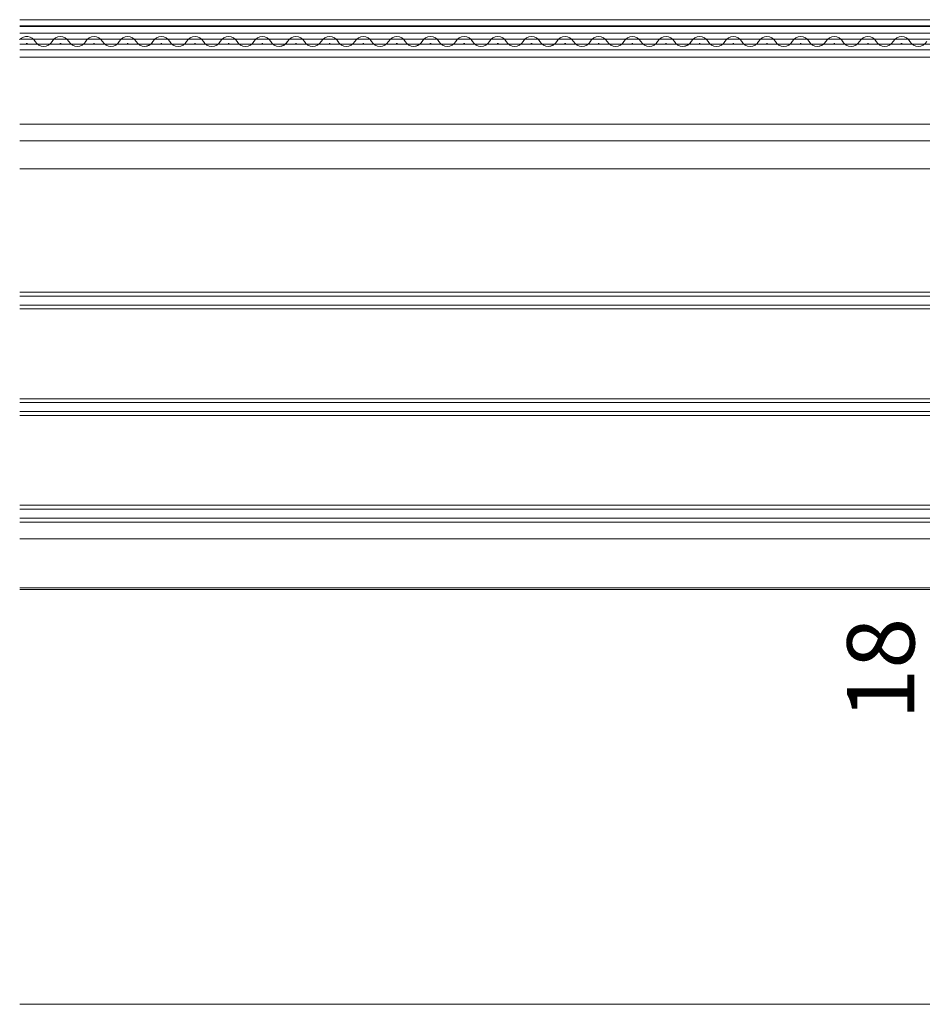
# Model space of a CAD drawing. Extents: x 0 to 1400, y 0 to 2088.
# Drawn here: x 700 to 861, y 278 to 454 of the extents above; entities that cross this region are included whole.
import ezdxf

# ---------------------------------------------------------------- set-up
doc = ezdxf.new("R2010")
doc.units = 0
for name, color, linetype, lineweight in [('YKK_12', 2, 'CONTINUOUS', 13), ('YKK_D', 6, 'CONTINUOUS', 13), ('YSS_K', 3, 'CONTINUOUS', 13)]:
    doc.layers.add(name, color=color, linetype=linetype, lineweight=lineweight)
doc.styles.add('text-b', font='txt')

msp = doc.modelspace()

# ---------------------------------------------------------------- linework, layer by layer
at = {"layer": 'YKK_12'}
for p, q in [((902.74, 453.59), (700.17, 453.59)), ((902.74, 453.59), (700.17, 453.59)), ((902.74, 452.49), (700.17, 452.49)), ((902.74, 452.49), (700.17, 452.49)), ((918.74, 452.39), (700.17, 452.39)), ((918.74, 452.39), (700.17, 452.39)), ((918.74, 451.19), (700.17, 451.19)), ((918.74, 451.19), (700.17, 451.19)), ((918.74, 450.14), (700.17, 450.14)), ((918.74, 450.14), (700.17, 450.14)), ((704.54, 450.1, 0), (704.34, 450.1, 0)), ((704.54, 450.1, 0), (704.34, 450.1, 0)), ((710.54, 450.1, 0), (710.34, 450.1, 0)), ((710.54, 450.1, 0), (710.34, 450.1, 0)), ((716.54, 450.1, 0), (716.34, 450.1, 0)), ((716.54, 450.1, 0), (716.34, 450.1, 0)), ((722.54, 450.1, 0), (722.34, 450.1, 0)), ((722.54, 450.1, 0), (722.34, 450.1, 0)), ((728.54, 450.1, 0), (728.34, 450.1, 0)), ((728.54, 450.1, 0), (728.34, 450.1, 0)), ((734.54, 450.1, 0), (734.34, 450.1, 0)), ((734.54, 450.1, 0), (734.34, 450.1, 0)), ((740.54, 450.1, 0), (740.34, 450.1, 0)), ((740.54, 450.1, 0), (740.34, 450.1, 0)), ((746.54, 450.1, 0), (746.34, 450.1, 0)), ((746.54, 450.1, 0), (746.34, 450.1, 0)), ((752.54, 450.1, 0), (752.34, 450.1, 0)), ((752.54, 450.1, 0), (752.34, 450.1, 0)), ((758.54, 450.1, 0), (758.34, 450.1, 0)), ((758.54, 450.1, 0), (758.34, 450.1, 0)), ((764.54, 450.1, 0), (764.34, 450.1, 0)), ((764.54, 450.1, 0), (764.34, 450.1, 0)), ((770.54, 450.1, 0), (770.34, 450.1, 0)), ((770.54, 450.1, 0), (770.34, 450.1, 0)), ((776.54, 450.1, 0), (776.34, 450.1, 0)), ((776.54, 450.1, 0), (776.34, 450.1, 0)), ((782.54, 450.1, 0), (782.34, 450.1, 0)), ((782.54, 450.1, 0), (782.34, 450.1, 0)), ((788.54, 450.1, 0), (788.34, 450.1, 0)), ((788.54, 450.1, 0), (788.34, 450.1, 0)), ((794.54, 450.1, 0), (794.34, 450.1, 0)), ((794.54, 450.1, 0), (794.34, 450.1, 0)), ((800.54, 450.1, 0), (800.34, 450.1, 0)), ((800.54, 450.1, 0), (800.34, 450.1, 0)), ((806.54, 450.1, 0), (806.34, 450.1, 0)), ((806.54, 450.1, 0), (806.34, 450.1, 0)), ((812.54, 450.1, 0), (812.34, 450.1, 0)), ((812.54, 450.1, 0), (812.34, 450.1, 0)), ((818.54, 450.1, 0), (818.34, 450.1, 0)), ((818.54, 450.1, 0), (818.34, 450.1, 0)), ((824.54, 450.1, 0), (824.34, 450.1, 0)), ((824.54, 450.1, 0), (824.34, 450.1, 0)), ((830.54, 450.1, 0), (830.34, 450.1, 0)), ((830.54, 450.1, 0), (830.34, 450.1, 0)), ((836.54, 450.1, 0), (836.34, 450.1, 0)), ((836.54, 450.1, 0), (836.34, 450.1, 0)), ((842.54, 450.1, 0), (842.34, 450.1, 0)), ((842.54, 450.1, 0), (842.34, 450.1, 0)), ((848.54, 450.1, 0), (848.34, 450.1, 0)), ((848.54, 450.1, 0), (848.34, 450.1, 0)), ((854.54, 450.1, 0), (854.34, 450.1, 0)), ((854.54, 450.1, 0), (854.34, 450.1, 0)), ((860.54, 450.1, 0), (860.34, 450.1, 0)), ((860.54, 450.1, 0), (860.34, 450.1, 0)), ((918.74, 449.24), (700.17, 449.24)), ((918.74, 449.24), (700.17, 449.24)), ((918.74, 448.19), (700.17, 448.19)), ((918.74, 448.19), (700.17, 448.19)), ((701.54, 449.34, 0), (701.34, 449.34, 0)), ((701.54, 449.34, 0), (701.34, 449.34, 0)), ((707.54, 449.34, 0), (707.34, 449.34, 0)), ((707.54, 449.34, 0), (707.34, 449.34, 0)), ((713.54, 449.34, 0), (713.34, 449.34, 0)), ((713.54, 449.34, 0), (713.34, 449.34, 0)), ((719.54, 449.34, 0), (719.34, 449.34, 0)), ((719.54, 449.34, 0), (719.34, 449.34, 0)), ((725.54, 449.34, 0), (725.34, 449.34, 0)), ((725.54, 449.34, 0), (725.34, 449.34, 0)), ((731.54, 449.34, 0), (731.34, 449.34, 0)), ((731.54, 449.34, 0), (731.34, 449.34, 0)), ((737.54, 449.34, 0), (737.34, 449.34, 0)), ((737.54, 449.34, 0), (737.34, 449.34, 0)), ((743.54, 449.34, 0), (743.34, 449.34, 0)), ((743.54, 449.34, 0), (743.34, 449.34, 0)), ((749.54, 449.34, 0), (749.34, 449.34, 0)), ((749.54, 449.34, 0), (749.34, 449.34, 0)), ((755.54, 449.34, 0), (755.34, 449.34, 0)), ((755.54, 449.34, 0), (755.34, 449.34, 0)), ((761.54, 449.34, 0), (761.34, 449.34, 0)), ((761.54, 449.34, 0), (761.34, 449.34, 0)), ((767.54, 449.34, 0), (767.34, 449.34, 0)), ((767.54, 449.34, 0), (767.34, 449.34, 0)), ((773.54, 449.34, 0), (773.34, 449.34, 0)), ((773.54, 449.34, 0), (773.34, 449.34, 0)), ((779.54, 449.34, 0), (779.34, 449.34, 0)), ((779.54, 449.34, 0), (779.34, 449.34, 0)), ((785.54, 449.34, 0), (785.34, 449.34, 0)), ((785.54, 449.34, 0), (785.34, 449.34, 0)), ((791.54, 449.34, 0), (791.34, 449.34, 0)), ((791.54, 449.34, 0), (791.34, 449.34, 0)), ((797.54, 449.34, 0), (797.34, 449.34, 0)), ((797.54, 449.34, 0), (797.34, 449.34, 0)), ((803.54, 449.34, 0), (803.34, 449.34, 0)), ((803.54, 449.34, 0), (803.34, 449.34, 0)), ((809.54, 449.34, 0), (809.34, 449.34, 0)), ((809.54, 449.34, 0), (809.34, 449.34, 0)), ((815.54, 449.34, 0), (815.34, 449.34, 0)), ((815.54, 449.34, 0), (815.34, 449.34, 0)), ((821.54, 449.34, 0), (821.34, 449.34, 0)), ((821.54, 449.34, 0), (821.34, 449.34, 0)), ((827.54, 449.34, 0), (827.34, 449.34, 0)), ((827.54, 449.34, 0), (827.34, 449.34, 0)), ((833.54, 449.34, 0), (833.34, 449.34, 0)), ((833.54, 449.34, 0), (833.34, 449.34, 0)), ((839.54, 449.34, 0), (839.34, 449.34, 0)), ((839.54, 449.34, 0), (839.34, 449.34, 0)), ((845.54, 449.34, 0), (845.34, 449.34, 0)), ((845.54, 449.34, 0), (845.34, 449.34, 0)), ((851.54, 449.34, 0), (851.34, 449.34, 0)), ((851.54, 449.34, 0), (851.34, 449.34, 0)), ((857.54, 449.34, 0), (857.34, 449.34, 0)), ((857.54, 449.34, 0), (857.34, 449.34, 0)), ((909.74, 446.89), (700.17, 446.89)), ((909.74, 446.89), (700.17, 446.89)), ((904.74, 434.99), (700.17, 434.99)), ((904.74, 434.99), (700.17, 434.99)), ((954.74, 432), (700.17, 432)), ((954.74, 432), (700.17, 432)), ((923.9, 427), (700.17, 427)), ((923.9, 427), (700.17, 427)), ((921.74, 361), (700.17, 361)), ((921.74, 361), (700.17, 361)), ((700.17, 352.3), (932.28, 352.3)), ((700.17, 352.3), (932.28, 352.3)), ((940.04, 352), (700.17, 352)), ((940.04, 352), (700.17, 352))]:
    msp.add_line(p, q, dxfattribs=at)
at = {"layer": 'YKK_12', "ltscale": 0.5}
for p, q in [((933.74, 405), (700.17, 405)), ((933.74, 404.3), (700.17, 404.3)), ((700.17, 402.7), (933.74, 402.7)), ((700.17, 402), (933.74, 402)), ((700.17, 386), (933.74, 386)), ((700.17, 385.3), (933.74, 385.3)), ((700.17, 383.7), (933.74, 383.7)), ((700.17, 383), (933.74, 383)), ((700.17, 367), (933.74, 367)), ((700.17, 366.3), (933.74, 366.3)), ((700.17, 364.7), (933.74, 364.7)), ((700.17, 364), (933.74, 364))]:
    msp.add_line(p, q, dxfattribs=at)
at = {"layer": 'YKK_12'}
for centre, start, end in [((701.44, 448.88, 0), 29.2025, 137.67), ((701.44, 448.88, 0), 29.2025, 137.67), ((704.44, 450.56, 0), 209.2025, 330.7975), ((704.44, 450.56, 0), 209.2025, 330.7975), ((707.44, 448.88, 0), 29.2025, 150.7975), ((707.44, 448.88, 0), 29.2025, 150.7975), ((710.44, 450.56, 0), 209.2025, 330.7975), ((710.44, 450.56, 0), 209.2025, 330.7975), ((713.44, 448.88, 0), 29.2025, 150.7975), ((713.44, 448.88, 0), 29.2025, 150.7975), ((716.44, 450.56, 0), 209.2025, 330.7975), ((716.44, 450.56, 0), 209.2025, 330.7975), ((719.44, 448.88, 0), 29.2025, 150.7975), ((719.44, 448.88, 0), 29.2025, 150.7975), ((722.44, 450.56, 0), 209.2025, 330.7975), ((722.44, 450.56, 0), 209.2025, 330.7975), ((722.44, 450.56, 0), 279.9163, 330.7975), ((722.44, 450.56, 0), 279.9163, 330.7975), ((725.44, 448.88, 0), 29.2025, 150.7975), ((725.44, 448.88, 0), 29.2025, 150.7975), ((728.44, 450.56, 0), 209.2025, 330.7975), ((728.44, 450.56, 0), 209.2025, 330.7975), ((731.44, 448.88, 0), 29.2025, 150.7975), ((731.44, 448.88, 0), 29.2025, 150.7975), ((734.44, 450.56, 0), 209.2025, 330.7975), ((734.44, 450.56, 0), 209.2025, 330.7975), ((737.44, 448.88, 0), 29.2025, 150.7975), ((737.44, 448.88, 0), 29.2025, 150.7975), ((740.44, 450.56, 0), 209.2025, 330.7975), ((740.44, 450.56, 0), 209.2025, 330.7975), ((743.44, 448.88, 0), 29.2025, 150.7975), ((743.44, 448.88, 0), 29.2025, 150.7975), ((746.44, 450.56, 0), 209.2025, 330.7975), ((746.44, 450.56, 0), 209.2025, 330.7975), ((746.44, 450.56, 0), 279.9163, 330.7975), ((746.44, 450.56, 0), 279.9163, 330.7975), ((749.44, 448.88, 0), 29.2025, 150.7975), ((749.44, 448.88, 0), 29.2025, 150.7975), ((752.44, 450.56, 0), 209.2025, 330.7975), ((752.44, 450.56, 0), 209.2025, 330.7975), ((755.44, 448.88, 0), 29.2025, 150.7975), ((755.44, 448.88, 0), 29.2025, 150.7975), ((758.44, 450.56, 0), 209.2025, 330.7975), ((758.44, 450.56, 0), 209.2025, 330.7975), ((761.44, 448.88, 0), 29.2025, 150.7975), ((761.44, 448.88, 0), 29.2025, 150.7975), ((764.44, 450.56, 0), 209.2025, 330.7975), ((764.44, 450.56, 0), 209.2025, 330.7975), ((767.44, 448.88, 0), 29.2025, 150.7975), ((767.44, 448.88, 0), 29.2025, 150.7975), ((770.44, 450.56, 0), 209.2025, 330.7975), ((770.44, 450.56, 0), 209.2025, 330.7975), ((770.44, 450.56, 0), 279.9163, 330.7975), ((770.44, 450.56, 0), 279.9163, 330.7975), ((773.44, 448.88, 0), 29.2025, 150.7975), ((773.44, 448.88, 0), 29.2025, 150.7975), ((776.44, 450.56, 0), 209.2025, 330.7975), ((776.44, 450.56, 0), 209.2025, 330.7975), ((779.44, 448.88, 0), 29.2025, 150.7975), ((779.44, 448.88, 0), 29.2025, 150.7975), ((782.44, 450.56, 0), 209.2025, 330.7975), ((782.44, 450.56, 0), 209.2025, 330.7975), ((785.44, 448.88, 0), 29.2025, 150.7975), ((785.44, 448.88, 0), 29.2025, 150.7975), ((788.44, 450.56, 0), 209.2025, 330.7975), ((788.44, 450.56, 0), 209.2025, 330.7975), ((791.44, 448.88, 0), 29.2025, 150.7975), ((791.44, 448.88, 0), 29.2025, 150.7975), ((794.44, 450.56, 0), 209.2025, 330.7975), ((794.44, 450.56, 0), 209.2025, 330.7975), ((794.44, 450.56, 0), 279.9163, 330.7975), ((794.44, 450.56, 0), 279.9163, 330.7975), ((797.44, 448.88, 0), 29.2025, 150.7975), ((797.44, 448.88, 0), 29.2025, 150.7975), ((800.44, 450.56, 0), 209.2025, 330.7975), ((800.44, 450.56, 0), 209.2025, 330.7975), ((803.44, 448.88, 0), 29.2025, 150.7975), ((803.44, 448.88, 0), 29.2025, 150.7975), ((806.44, 450.56, 0), 209.2025, 330.7975), ((806.44, 450.56, 0), 209.2025, 330.7975), ((809.44, 448.88, 0), 29.2025, 150.7975), ((809.44, 448.88, 0), 29.2025, 150.7975), ((812.44, 450.56, 0), 209.2025, 330.7975), ((812.44, 450.56, 0), 209.2025, 330.7975), ((815.44, 448.88, 0), 29.2025, 150.7975), ((815.44, 448.88, 0), 29.2025, 150.7975), ((818.44, 450.56, 0), 209.2025, 330.7975), ((818.44, 450.56, 0), 209.2025, 330.7975), ((818.44, 450.56, 0), 279.9163, 330.7975), ((818.44, 450.56, 0), 279.9163, 330.7975), ((821.44, 448.88, 0), 29.2025, 150.7975), ((821.44, 448.88, 0), 29.2025, 150.7975), ((824.44, 450.56, 0), 209.2025, 330.7975), ((824.44, 450.56, 0), 209.2025, 330.7975), ((827.44, 448.88, 0), 29.2025, 150.7975), ((827.44, 448.88, 0), 29.2025, 150.7975), ((830.44, 450.56, 0), 209.2025, 330.7975), ((830.44, 450.56, 0), 209.2025, 330.7975), ((833.44, 448.88, 0), 29.2025, 150.7975), ((833.44, 448.88, 0), 29.2025, 150.7975), ((836.44, 450.56, 0), 209.2025, 330.7975), ((836.44, 450.56, 0), 209.2025, 330.7975), ((839.44, 448.88, 0), 29.2025, 150.7975), ((839.44, 448.88, 0), 29.2025, 150.7975), ((842.44, 450.56, 0), 209.2025, 330.7975), ((842.44, 450.56, 0), 209.2025, 330.7975), ((842.44, 450.56, 0), 279.9163, 330.7975), ((842.44, 450.56, 0), 279.9163, 330.7975), ((845.44, 448.88, 0), 29.2025, 150.7975), ((845.44, 448.88, 0), 29.2025, 150.7975), ((848.44, 450.56, 0), 209.2025, 330.7975), ((848.44, 450.56, 0), 209.2025, 330.7975), ((851.44, 448.88, 0), 29.2025, 150.7975), ((851.44, 448.88, 0), 29.2025, 150.7975), ((854.44, 450.56, 0), 209.2025, 330.7975), ((854.44, 450.56, 0), 209.2025, 330.7975), ((857.44, 448.88, 0), 29.2025, 150.7975), ((857.44, 448.88, 0), 29.2025, 150.7975), ((860.44, 450.56, 0), 209.2025, 330.7975), ((860.44, 450.56, 0), 209.2025, 330.7975)]:
    msp.add_arc(centre, 1.72, start, end, dxfattribs=at)
at = {"layer": 'YSS_K', "ltscale": 1.5}
msp.add_line((700.17, 278), (1040.24, 278), dxfattribs=at)
msp.add_line((700.17, 278), (1040.24, 278), dxfattribs=at)

# ---------------------------------------------------------------- texts
at = {"layer": 'YKK_D', "style": 'text-b'}
msp.add_text('18', height=12, rotation=90, dxfattribs=at).set_placement((859.74, 328.76))

doc.saveas('drawing.dxf')
